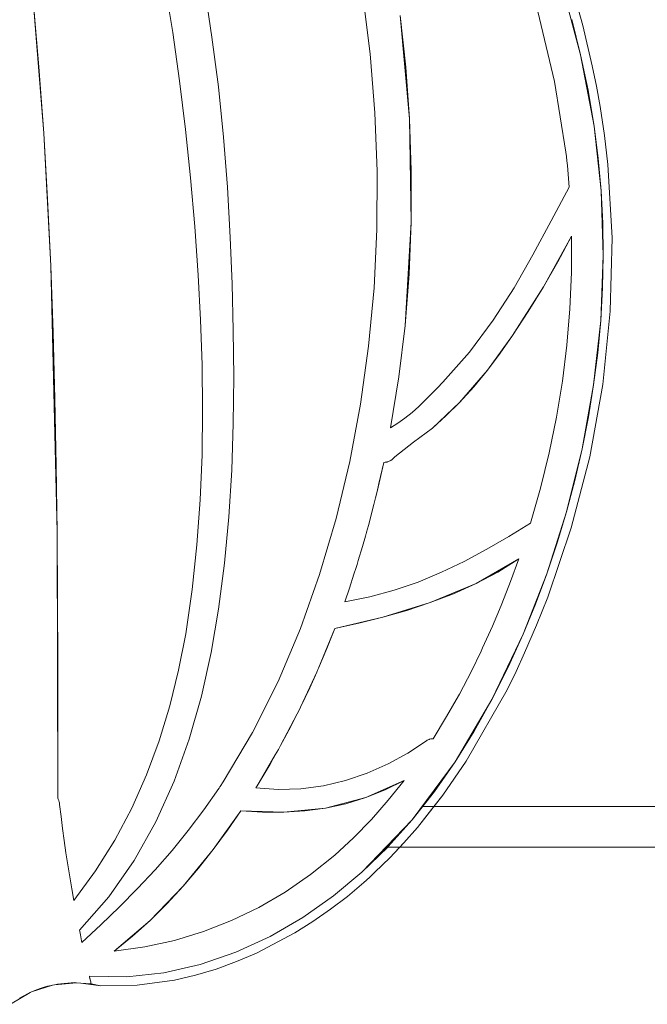
# Model space of a CAD drawing. Units: millimetres. Extents: x -4534 to 463082, y -3372 to 4166.
# Drawn here: x -519 to -395, y 1545 to 1739 of the extents above; entities that cross this region are included whole.
import ezdxf

# ---------------------------------------------------------------- set-up
doc = ezdxf.new("R2010")
doc.units = ezdxf.units.MM
doc.layers.add('Toestel 2D', color=7, linetype='Continuous', lineweight=20)

# ---------------------------------------------------------------- blocks, each defined once
blk = doc.blocks.new('DPL-412')
at = {"layer": 'Toestel 2D', "color": 7, "linetype": 'Continuous', "lineweight": 18, "flags": 128}
for points in [[(-490.44, 1745.76), (-488.9, 1736.26)], [(-481.17, 1735.37), (-482.66, 1745.18)], [(-412.23, 1745.75), (-408.55, 1731.89)], [(-410.29, 1745.44), (-408.12, 1737.61)], [(-410.29, 1745.44), (-408.12, 1737.61)], [(-408.12, 1737.61), (-410.29, 1745.44)], [(-515.26, 1729.5), (-516.4, 1742.56)], [(-514.31, 1716.44), (-516.4, 1742.56)], [(-451.43, 1743.62), (-450.01, 1732.07)], [(-417, 1740.39), (-413.7, 1726.63)], [(-443, 1729.44), (-444.09, 1739.59)], [(-442.26, 1719.26), (-444.09, 1739.59)], [(-408.55, 1731.89), (-410.27, 1738.85)], [(-410.27, 1738.85), (-408.55, 1731.89)], [(-488.9, 1736.26), (-487.55, 1726.73)], [(-406.25, 1729.69), (-408.12, 1737.61)], [(-408.12, 1737.61), (-406.25, 1729.69)], [(-406.25, 1729.69), (-408.12, 1737.61)], [(-479.91, 1725.53), (-481.17, 1735.37)], [(-450.01, 1732.07), (-449.07, 1720.45)], [(-408.55, 1731.89), (-407.08, 1724.88)], [(-408.55, 1731.89), (-405.89, 1717.81)], [(-408.55, 1731.89), (-407.08, 1724.88)], [(-514.31, 1716.44), (-515.26, 1729.5)], [(-442.26, 1719.26), (-443, 1729.44)], [(-406.25, 1729.69), (-405.44, 1725.71)], [(-406.25, 1729.69), (-405.44, 1725.71)], [(-405.44, 1725.71), (-406.25, 1729.69)], [(-487.55, 1726.73), (-486.39, 1717.18)], [(-413.7, 1726.63), (-411.45, 1712.67)], [(-478.88, 1715.67), (-479.91, 1725.53)], [(-405.89, 1717.81), (-407.08, 1724.88)], [(-407.08, 1724.88), (-405.89, 1717.81)], [(-405.44, 1725.71), (-404.72, 1721.7)], [(-405.44, 1725.71), (-404.72, 1721.7)], [(-404.72, 1721.7), (-405.44, 1725.71)], [(-404.72, 1721.7), (-403.86, 1715.98)], [(-404.72, 1721.7), (-403.86, 1715.98)], [(-403.86, 1715.98), (-404.72, 1721.7)], [(-449.07, 1720.45), (-448.62, 1708.95)], [(-441.9, 1709.07), (-442.26, 1719.26)], [(-442.26, 1719.26), (-441.91, 1698.88)], [(-486.39, 1717.18), (-485.39, 1707.6)], [(-405.89, 1717.81), (-405.09, 1711.46)], [(-405.89, 1717.81), (-404.52, 1705.09)], [(-405.89, 1717.81), (-405.09, 1711.46)], [(-512.92, 1690.28), (-514.31, 1716.44)], [(-513.54, 1703.36), (-514.31, 1716.44)], [(-478.1, 1705.78), (-478.88, 1715.67)], [(-403.86, 1715.98), (-403.19, 1710.24)], [(-403.86, 1715.98), (-403.19, 1710.24)], [(-403.19, 1710.24), (-403.86, 1715.98)], [(-411.45, 1712.67), (-411.35, 1711.81)], [(-411.35, 1711.81), (-411.26, 1710.95)], [(-404.52, 1705.09), (-405.09, 1711.46)], [(-405.09, 1711.46), (-404.52, 1705.09)], [(-441.91, 1698.88), (-441.9, 1709.07)], [(-411.26, 1710.95), (-411.17, 1710.09)], [(-411.17, 1710.09), (-411.08, 1709.22)], [(-411.08, 1709.22), (-411, 1708.36)], [(-403.19, 1710.24), (-402.36, 1695.8)], [(-403.19, 1710.24), (-402.36, 1695.8)], [(-402.36, 1695.8), (-403.19, 1710.24)], [(-485.39, 1707.6), (-484.56, 1698.02)], [(-448.62, 1708.95), (-448.67, 1697.43)], [(-411, 1708.36), (-410.93, 1707.5)], [(-410.93, 1707.5), (-410.85, 1706.63)], [(-477.56, 1695.89), (-478.1, 1705.78)], [(-410.79, 1705.77), (-414.38, 1699.13)], [(-410.85, 1706.63), (-410.79, 1705.77)], [(-512.92, 1690.28), (-513.54, 1703.36)], [(-404.52, 1705.09), (-404.2, 1698.71)], [(-404.52, 1705.09), (-404.1, 1692.32)], [(-404.52, 1705.09), (-404.2, 1698.71)], [(-484.56, 1698.02), (-483.89, 1688.42)], [(-448.67, 1697.43), (-449.23, 1685.93)], [(-441.91, 1698.88), (-443.13, 1678.55)], [(-442.32, 1688.7), (-441.91, 1698.88)], [(-414.38, 1699.13), (-417.94, 1692.49)], [(-404.1, 1692.32), (-404.2, 1698.71)], [(-404.2, 1698.71), (-404.1, 1692.32)], [(-477.22, 1686.75), (-477.56, 1695.89)], [(-410.33, 1696.15), (-415.88, 1686.13)], [(-413.03, 1691.1), (-410.33, 1696.15)], [(-410.33, 1696.15), (-410.34, 1688.98)], [(-402.36, 1695.8), (-402.71, 1681.33)], [(-402.36, 1695.8), (-402.71, 1681.33)], [(-402.71, 1681.33), (-402.36, 1695.8)], [(-417.94, 1692.49), (-421.67, 1685.94)], [(-404.1, 1692.32), (-404.6, 1679.55)], [(-404.1, 1692.32), (-404.24, 1685.93)], [(-404.1, 1692.32), (-404.24, 1685.93)], [(-512.44, 1677.18), (-512.92, 1690.28)], [(-511.67, 1637.85), (-512.92, 1690.28)], [(-415.88, 1686.13), (-413.03, 1691.1)], [(-483.89, 1688.42), (-483.42, 1679.63)], [(-443.13, 1678.55), (-442.32, 1688.7)], [(-410.34, 1688.98), (-410.65, 1681.82)], [(-476.99, 1677.58), (-477.22, 1686.75)], [(-449.23, 1685.93), (-450.31, 1674.46)], [(-421.67, 1685.94), (-425.76, 1679.57)], [(-421.97, 1676.54), (-415.88, 1686.13)], [(-418.86, 1681.27), (-415.88, 1686.13)], [(-404.6, 1679.55), (-404.24, 1685.93)], [(-404.24, 1685.93), (-404.6, 1679.55)], [(-421.97, 1676.54), (-418.86, 1681.27)], [(-410.65, 1681.82), (-411.24, 1674.68)], [(-402.71, 1681.33), (-404.19, 1666.93)], [(-402.71, 1681.33), (-404.19, 1666.93)], [(-404.19, 1666.93), (-402.71, 1681.33)], [(-483.42, 1679.63), (-483.11, 1670.79)], [(-444.35, 1668.43), (-443.13, 1678.55)], [(-425.76, 1679.57), (-430.47, 1673.29)], [(-404.6, 1679.55), (-405.99, 1666.84)], [(-404.6, 1679.55), (-405.18, 1673.18)], [(-404.6, 1679.55), (-405.18, 1673.18)], [(-512.09, 1664.07), (-512.44, 1677.18)], [(-476.89, 1668.4), (-476.99, 1677.58)], [(-426.92, 1669.73), (-421.97, 1676.54)], [(-424.39, 1673.08), (-421.97, 1676.54)], [(-450.31, 1674.46), (-451.91, 1663.05)], [(-411.24, 1674.68), (-412.12, 1667.57)], [(-430.47, 1673.29), (-435.67, 1667.4)], [(-426.92, 1669.73), (-424.39, 1673.08)], [(-405.99, 1666.84), (-405.18, 1673.18)], [(-405.18, 1673.18), (-405.99, 1666.84)], [(-483.11, 1670.79), (-483.01, 1661.92)], [(-476.98, 1659.21), (-476.89, 1668.4)], [(-445.98, 1658.37), (-444.35, 1668.43)], [(-432.42, 1663.37), (-426.92, 1669.73)], [(-429.58, 1666.48), (-426.92, 1669.73)], [(-435.67, 1667.4), (-436.76, 1666.25)], [(-432.42, 1663.37), (-429.58, 1666.48)], [(-412.12, 1667.57), (-413.28, 1660.5)], [(-405.99, 1666.84), (-408.24, 1654.24)], [(-405.99, 1666.84), (-407.01, 1660.52)], [(-405.99, 1666.84), (-407.01, 1660.52)], [(-404.19, 1666.93), (-406.77, 1652.69)], [(-404.19, 1666.93), (-406.77, 1652.69)], [(-406.77, 1652.69), (-404.19, 1666.93)], [(-437.93, 1665.05), (-439.15, 1663.83)], [(-436.76, 1666.25), (-437.93, 1665.05)], [(-511.83, 1650.97), (-512.09, 1664.07)], [(-451.91, 1663.05), (-454.04, 1651.74)], [(-440.45, 1662.59), (-441.76, 1661.42)], [(-439.15, 1663.83), (-440.45, 1662.59)], [(-437.75, 1658.32), (-432.42, 1663.37)], [(-435.03, 1660.78), (-432.42, 1663.37)], [(-483.01, 1661.92), (-483.12, 1653.04)], [(-441.76, 1661.42), (-443.15, 1660.29)], [(-437.75, 1658.32), (-435.03, 1660.78)], [(-477.28, 1650.02), (-476.98, 1659.21)], [(-444.55, 1659.27), (-445.98, 1658.37)], [(-443.15, 1660.29), (-444.55, 1659.27)], [(-413.28, 1660.5), (-414.72, 1653.48)], [(-408.24, 1654.24), (-407.01, 1660.52)], [(-407.01, 1660.52), (-408.24, 1654.24)], [(-441.5, 1655.53), (-437.75, 1658.32)], [(-445.12, 1652.63), (-441.5, 1655.53)], [(-483.12, 1653.04), (-483.49, 1644.17)], [(-414.72, 1653.48), (-416.43, 1646.51)], [(-408.24, 1654.24), (-411.32, 1641.82)], [(-408.24, 1654.24), (-409.68, 1648.01)], [(-408.24, 1654.24), (-409.68, 1648.01)], [(-511.67, 1637.85), (-511.83, 1650.97)], [(-454.04, 1651.74), (-456.72, 1640.54)], [(-447.34, 1651.56), (-448.65, 1645.84)], [(-448.27, 1647.39), (-447.34, 1651.56)], [(-447.34, 1651.56), (-447.07, 1651.58)], [(-447.07, 1651.58), (-446.8, 1651.62)], [(-446.8, 1651.62), (-446.71, 1651.64)], [(-446.71, 1651.64), (-446.68, 1651.66)], [(-446.68, 1651.66), (-446.53, 1651.7)], [(-446.53, 1651.7), (-446.25, 1651.81)], [(-446.25, 1651.81), (-446.16, 1651.86)], [(-446.16, 1651.86), (-446.13, 1651.87)], [(-446.13, 1651.87), (-446.09, 1651.9)], [(-446.09, 1651.9), (-445.97, 1651.96)], [(-445.97, 1651.96), (-445.69, 1652.15)], [(-445.69, 1652.15), (-445.6, 1652.21)], [(-445.6, 1652.21), (-445.52, 1652.28)], [(-445.52, 1652.28), (-445.4, 1652.37)], [(-445.4, 1652.37), (-445.12, 1652.63)], [(-406.77, 1652.69), (-410.4, 1638.68)], [(-406.77, 1652.69), (-410.4, 1638.68)], [(-410.4, 1638.68), (-406.77, 1652.69)], [(-477.83, 1640.86), (-477.28, 1650.02)], [(-448.65, 1645.84), (-448.27, 1647.39)], [(-411.32, 1641.82), (-409.68, 1648.01)], [(-409.68, 1648.01), (-411.32, 1641.82)], [(-448.94, 1644.61), (-448.65, 1645.84)], [(-416.43, 1646.51), (-418.4, 1639.62)], [(-483.49, 1644.17), (-484.13, 1635.33)], [(-450.36, 1639.1), (-449.29, 1643.25)], [(-449.29, 1643.25), (-448.94, 1644.61)], [(-411.32, 1641.82), (-415.21, 1629.64)], [(-411.32, 1641.82), (-413.17, 1635.7)], [(-411.32, 1641.82), (-413.17, 1635.7)], [(-478.68, 1631.74), (-477.83, 1640.86)], [(-456.72, 1640.54), (-459.96, 1629.49)], [(-418.4, 1639.62), (-422.69, 1636.97)], [(-511.58, 1624.73), (-511.67, 1637.85)], [(-511.54, 1585.38), (-511.67, 1637.85)], [(-450.94, 1637.04), (-450.79, 1637.57)], [(-450.79, 1637.57), (-450.75, 1637.71)], [(-450.75, 1637.71), (-450.73, 1637.79)], [(-450.73, 1637.79), (-450.36, 1639.1)], [(-410.4, 1638.68), (-415.04, 1624.98)], [(-410.4, 1638.68), (-415.04, 1624.98)], [(-415.04, 1624.98), (-410.4, 1638.68)], [(-484.13, 1635.33), (-485.07, 1626.54)], [(-451.53, 1634.98), (-450.94, 1637.04)], [(-422.69, 1636.97), (-427.04, 1634.44)], [(-415.21, 1629.64), (-413.17, 1635.7)], [(-413.17, 1635.7), (-415.21, 1629.64)], [(-452.35, 1632.25), (-451.53, 1634.98)], [(-427.04, 1634.44), (-431.46, 1632.07)], [(-479.86, 1622.66), (-478.68, 1631.74)], [(-452.6, 1631.43), (-452.35, 1632.25)], [(-431.46, 1632.07), (-435.95, 1629.91)], [(-420.74, 1632.54), (-429.16, 1627.7)], [(-424.86, 1629.97), (-420.74, 1632.54)], [(-420.74, 1632.54), (-422.36, 1628.08)], [(-454.1, 1626.81), (-453.21, 1629.52)], [(-453.21, 1629.52), (-452.78, 1630.87)], [(-452.78, 1630.87), (-452.6, 1631.43)], [(-435.95, 1629.91), (-440.55, 1627.99)], [(-429.16, 1627.7), (-424.86, 1629.97)], [(-415.21, 1629.64), (-419.88, 1617.75)], [(-415.21, 1629.64), (-417.45, 1623.65)], [(-415.21, 1629.64), (-417.45, 1623.65)], [(-459.96, 1629.49), (-463.72, 1618.84)], [(-440.55, 1627.99), (-445.25, 1626.36)], [(-438.16, 1623.95), (-429.16, 1627.7)], [(-433.6, 1625.7), (-429.16, 1627.7)], [(-422.36, 1628.08), (-424.08, 1623.68)], [(-485.07, 1626.54), (-486.35, 1617.82)], [(-455.03, 1624.1), (-454.1, 1626.81)], [(-445.25, 1626.36), (-450.07, 1625.05)], [(-438.16, 1623.95), (-433.6, 1625.7)], [(-511.53, 1611.61), (-511.58, 1624.73)], [(-450.07, 1625.05), (-455.03, 1624.1)], [(-447.51, 1621.07), (-438.16, 1623.95)], [(-442.81, 1622.41), (-438.16, 1623.95)], [(-415.04, 1624.98), (-417.24, 1619.47)], [(-415.04, 1624.98), (-417.24, 1619.47)], [(-417.24, 1619.47), (-415.04, 1624.98)], [(-481.33, 1614.08), (-479.86, 1622.66)], [(-447.51, 1621.07), (-442.81, 1622.41)], [(-424.22, 1623.34), (-425.91, 1619.32)], [(-424.08, 1623.68), (-424.22, 1623.34)], [(-419.88, 1617.75), (-417.45, 1623.65)], [(-417.45, 1623.65), (-419.88, 1617.75)], [(-447.51, 1621.07), (-456.96, 1618.87)], [(-456.96, 1618.87), (-452.24, 1619.89)], [(-452.24, 1619.89), (-447.51, 1621.07)], [(-463.72, 1618.84), (-468.12, 1608.42)], [(-456.96, 1618.87), (-460.18, 1611.02)], [(-458.53, 1614.93), (-456.96, 1618.87)], [(-425.91, 1619.32), (-427.87, 1615.01)], [(-417.24, 1619.47), (-419.59, 1614.02)], [(-417.24, 1619.47), (-419.59, 1614.02)], [(-419.59, 1614.02), (-417.24, 1619.47)], [(-486.35, 1617.82), (-487.74, 1610.64)], [(-419.88, 1617.75), (-426.01, 1604.86)], [(-419.88, 1617.75), (-422.82, 1611.25)], [(-419.88, 1617.75), (-422.82, 1611.25)], [(-483.25, 1605.51), (-481.33, 1614.08)], [(-460.18, 1611.02), (-458.53, 1614.93)], [(-428.16, 1614.35), (-430.07, 1610.43)], [(-427.87, 1615.01), (-428.16, 1614.35)], [(-419.59, 1614.02), (-421.28, 1610.36)], [(-419.59, 1614.02), (-421.28, 1610.36)], [(-421.28, 1610.36), (-419.59, 1614.02)], [(-511.53, 1598.5), (-511.53, 1611.61)], [(-487.74, 1610.64), (-489.47, 1603.6)], [(-463.74, 1603.33), (-460.54, 1610.21)], [(-461.91, 1607.15), (-460.54, 1610.21)], [(-460.54, 1610.21), (-460.29, 1610.74)], [(-460.29, 1610.74), (-460.18, 1611.02)], [(-430.07, 1610.43), (-432.44, 1605.92)], [(-426.01, 1604.86), (-422.82, 1611.25)], [(-422.82, 1611.25), (-426.01, 1604.86)], [(-421.28, 1610.36), (-423.05, 1606.74)], [(-421.28, 1610.36), (-423.05, 1606.74)], [(-423.05, 1606.74), (-421.28, 1610.36)], [(-468.12, 1608.42), (-473.19, 1598.32)], [(-463.74, 1603.33), (-461.91, 1607.15)], [(-423.05, 1606.74), (-431.08, 1592.69)], [(-423.05, 1606.74), (-431.08, 1592.69)], [(-431.08, 1592.69), (-423.05, 1606.74)], [(-485.67, 1597.03), (-483.25, 1605.51)], [(-432.61, 1605.58), (-434.94, 1601.47)], [(-426.01, 1604.86), (-433.26, 1592.57)], [(-432.44, 1605.92), (-432.61, 1605.58)], [(-426.01, 1604.86), (-429.49, 1598.63)], [(-426.01, 1604.86), (-429.49, 1598.63)], [(-489.47, 1603.6), (-491.57, 1596.72)], [(-464.4, 1602.01), (-463.99, 1602.78)], [(-463.99, 1602.78), (-463.74, 1603.33)], [(-467.65, 1595.82), (-464.4, 1602.01)], [(-465.63, 1599.54), (-464.4, 1602.01)], [(-434.94, 1601.47), (-437.61, 1597.11)], [(-511.54, 1585.38), (-511.53, 1598.5)], [(-467.65, 1595.82), (-465.63, 1599.54)], [(-433.26, 1592.57), (-429.49, 1598.63)], [(-429.49, 1598.63), (-433.26, 1592.57)], [(-491.57, 1596.72), (-494.07, 1590)], [(-488.64, 1588.75), (-485.67, 1597.03)], [(-473.19, 1598.32), (-478.96, 1588.61)], [(-438.91, 1596.72), (-442.57, 1594.29)], [(-438.75, 1596.83), (-438.91, 1596.72)], [(-438.61, 1596.91), (-438.75, 1596.83)], [(-438.58, 1596.93), (-438.61, 1596.91)], [(-438.41, 1597), (-438.58, 1596.93)], [(-438.31, 1597.03), (-438.41, 1597)], [(-438.28, 1597.04), (-438.31, 1597.03)], [(-438.25, 1597.05), (-438.28, 1597.04)], [(-438.09, 1597.09), (-438.25, 1597.05)], [(-437.94, 1597.11), (-438.09, 1597.09)], [(-437.76, 1597.12), (-437.94, 1597.11)], [(-437.61, 1597.11), (-437.76, 1597.12)], [(-468.7, 1593.93), (-468.07, 1595.01)], [(-468.07, 1595.01), (-467.65, 1595.82)], [(-471.9, 1588.49), (-468.7, 1593.93)], [(-469.72, 1592.12), (-468.7, 1593.93)], [(-442.57, 1594.29), (-446.47, 1592.15)], [(-431.08, 1592.69), (-435.68, 1586.02)], [(-431.08, 1592.69), (-435.68, 1586.02)], [(-435.68, 1586.02), (-431.08, 1592.69)], [(-471.9, 1588.49), (-469.72, 1592.12)], [(-446.47, 1592.15), (-450.58, 1590.34)], [(-433.26, 1592.57), (-441.75, 1581.14)], [(-433.26, 1592.57), (-437.34, 1586.73)], [(-433.26, 1592.57), (-437.34, 1586.73)], [(-494.07, 1590), (-496.98, 1583.47)], [(-454.84, 1588.9), (-459.22, 1587.85)], [(-450.58, 1590.34), (-454.84, 1588.9)], [(-443.32, 1588.92), (-450.87, 1585.51)], [(-447.04, 1587.03), (-443.32, 1588.92)], [(-443.32, 1588.92), (-446.45, 1584.99)], [(-492.23, 1580.75), (-488.64, 1588.75)], [(-479.82, 1587.31), (-482.75, 1583.1)], [(-479.76, 1587.41), (-479.82, 1587.31)], [(-479.7, 1587.52), (-479.76, 1587.41)], [(-479.63, 1587.62), (-479.7, 1587.52)], [(-479.55, 1587.72), (-479.63, 1587.62)], [(-478.96, 1588.61), (-479.55, 1587.72)], [(-472.55, 1587.46), (-472.29, 1587.87)], [(-468.12, 1587.1), (-472.55, 1587.46)], [(-472.29, 1587.87), (-471.9, 1588.49)], [(-463.66, 1587.24), (-468.12, 1587.1)], [(-459.22, 1587.85), (-463.66, 1587.24)], [(-450.87, 1585.51), (-447.04, 1587.03)], [(-511.47, 1585.24), (-511.54, 1585.38)], [(-511.4, 1585.09), (-511.47, 1585.24)], [(-511.36, 1584.96), (-511.4, 1585.09)], [(-511.31, 1584.82), (-511.36, 1584.96)], [(-458.8, 1583.45), (-450.87, 1585.51)], [(-454.79, 1584.32), (-450.87, 1585.51)], [(-446.45, 1584.99), (-449.77, 1581.22)], [(-437.34, 1586.73), (-441.75, 1581.14)], [(-440.69, 1579.66), (-435.68, 1586.02)], [(-439.67, 1583.78), (-437.34, 1586.73)], [(-437.44, 1583.78), (-435.68, 1586.02)], [(-435.68, 1586.02), (-437.44, 1583.78)], [(-511.27, 1584.66), (-511.31, 1584.82)], [(-511.23, 1584.5), (-511.27, 1584.66)], [(-511.2, 1584.34), (-511.23, 1584.5)], [(-511.18, 1584.17), (-511.2, 1584.34)], [(-510.89, 1581.79), (-511.18, 1584.17)], [(-496.98, 1583.47), (-500.32, 1577.16)], [(-482.75, 1583.1), (-485.83, 1579.03)], [(-467.04, 1582.63), (-458.8, 1583.45)], [(-462.89, 1582.89), (-458.8, 1583.45)], [(-458.8, 1583.45), (-454.79, 1584.32)], [(-441.75, 1581.14), (-439.67, 1583.78)], [(-437.44, 1583.78), (-440.69, 1579.66)], [(-439.67, 1583.78), (-437.44, 1583.78)], [(-437.44, 1583.78), (-20.64, 1583.78)], [(-510.59, 1579.41), (-510.89, 1581.79)], [(-475.49, 1582.91), (-480.91, 1575.32)], [(-478.14, 1579.08), (-475.49, 1582.91)], [(-467.04, 1582.63), (-475.49, 1582.91)], [(-475.49, 1582.91), (-471.24, 1582.64)], [(-471.24, 1582.64), (-467.04, 1582.63)], [(-467.04, 1582.63), (-462.89, 1582.89)], [(-449.77, 1581.22), (-453.27, 1577.62)], [(-441.75, 1581.14), (-451.62, 1570.83)], [(-441.75, 1581.14), (-446.51, 1575.83)], [(-441.75, 1581.14), (-446.51, 1575.83)], [(-510.27, 1577.04), (-510.59, 1579.41)], [(-496.5, 1573.13), (-492.23, 1580.75)], [(-480.91, 1575.32), (-478.14, 1579.08)], [(-443.36, 1576.61), (-440.69, 1579.66)], [(-443.36, 1576.61), (-440.69, 1579.66)], [(-500.32, 1577.16), (-504.11, 1571.07)], [(-485.83, 1579.03), (-489.03, 1575.12)], [(-453.27, 1577.62), (-456.97, 1574.21)], [(-509.93, 1574.67), (-510.27, 1577.04)], [(-486.86, 1568.06), (-480.91, 1575.32)], [(-483.82, 1571.63), (-480.91, 1575.32)], [(-446.51, 1575.83), (-451.62, 1570.83)], [(-451.62, 1570.83), (-446.56, 1575.78)], [(-446.56, 1575.78), (-446.51, 1575.83)], [(-446.56, 1575.78), (-444.15, 1575.78)], [(-446.14, 1573.67), (-443.36, 1576.61)], [(-446.14, 1573.67), (-444.15, 1575.78)], [(-444.15, 1575.78), (-446.14, 1573.67)], [(-443.36, 1576.61), (-444.15, 1575.78)], [(-444.15, 1575.78), (-32.4, 1575.78)], [(-509.57, 1572.3), (-509.93, 1574.67)], [(-489.03, 1575.12), (-492.37, 1571.3)], [(-456.97, 1574.21), (-461.76, 1570.34)], [(-446.14, 1573.67), (-449.06, 1570.8)], [(-446.14, 1573.67), (-449.06, 1570.8)], [(-449.06, 1570.8), (-446.14, 1573.67)], [(-509.2, 1569.94), (-509.57, 1572.3)], [(-501.49, 1565.99), (-496.5, 1573.13)], [(-486.86, 1568.06), (-483.82, 1571.63)], [(-508.8, 1567.57), (-509.2, 1569.94)], [(-504.11, 1571.07), (-508.38, 1565.22)], [(-492.37, 1571.3), (-495.81, 1567.62)], [(-461.76, 1570.34), (-466.75, 1566.9)], [(-451.62, 1570.83), (-457.21, 1566.16)], [(-451.62, 1570.83), (-457.21, 1566.16)], [(-450.16, 1569.78), (-451.27, 1568.78)], [(-450.16, 1569.78), (-451.27, 1568.78)], [(-451.27, 1568.78), (-450.16, 1569.78)], [(-449.06, 1570.8), (-450.16, 1569.78)], [(-449.06, 1570.8), (-450.16, 1569.78)], [(-450.16, 1569.78), (-449.06, 1570.8)], [(-508.38, 1565.22), (-508.8, 1567.57)], [(-495.81, 1567.62), (-499.37, 1564.01)], [(-493.36, 1561.32), (-486.86, 1568.06)], [(-490.04, 1564.61), (-486.86, 1568.06)], [(-451.27, 1568.78), (-454.47, 1566.07)], [(-451.27, 1568.78), (-454.47, 1566.07)], [(-454.47, 1566.07), (-451.27, 1568.78)], [(-507.28, 1559.42), (-501.49, 1565.99)], [(-466.75, 1566.9), (-471.94, 1563.88)], [(-457.21, 1566.16), (-463.27, 1561.91)], [(-457.21, 1566.16), (-463.27, 1561.91)], [(-454.47, 1566.07), (-457.79, 1563.53)], [(-454.47, 1566.07), (-457.79, 1563.53)], [(-457.79, 1563.53), (-454.47, 1566.07)], [(-499.39, 1563.99), (-503.03, 1560.47)], [(-499.37, 1564.01), (-499.39, 1563.99)], [(-493.36, 1561.32), (-490.04, 1564.61)], [(-471.94, 1563.88), (-477.31, 1561.29)], [(-463.27, 1561.91), (-469.7, 1558.18)], [(-463.27, 1561.91), (-469.7, 1558.18)], [(-457.79, 1563.53), (-461.27, 1561.11)], [(-457.79, 1563.53), (-461.27, 1561.11)], [(-461.27, 1561.11), (-457.79, 1563.53)], [(-503.03, 1560.47), (-506.78, 1557)], [(-493.36, 1561.32), (-500.42, 1555.28)], [(-496.82, 1558.2), (-493.36, 1561.32)], [(-477.31, 1561.29), (-482.85, 1559.13)], [(-461.27, 1561.11), (-464.86, 1558.86)], [(-461.27, 1561.11), (-464.86, 1558.86)], [(-464.86, 1558.86), (-461.27, 1561.11)], [(-507.22, 1559.12), (-507.28, 1559.42)], [(-507.16, 1558.82), (-507.22, 1559.12)], [(-507.09, 1558.51), (-507.16, 1558.82)], [(-507.09, 1558.51), (-506.85, 1557.3)], [(-500.42, 1555.28), (-496.82, 1558.2)], [(-482.85, 1559.13), (-488.56, 1557.4)], [(-476.46, 1555.06), (-469.7, 1558.18)], [(-469.7, 1558.18), (-476.46, 1555.06)], [(-464.86, 1558.86), (-472.41, 1554.89)], [(-464.86, 1558.86), (-472.41, 1554.89)], [(-472.41, 1554.89), (-464.86, 1558.86)], [(-506.78, 1557), (-506.85, 1557.3)], [(-494.41, 1556.12), (-500.42, 1555.28)], [(-488.56, 1557.4), (-494.41, 1556.12)], [(-476.46, 1555.06), (-483.47, 1552.63)], [(-476.46, 1555.06), (-483.47, 1552.63)], [(-472.41, 1554.89), (-476.34, 1553.21)], [(-472.41, 1554.89), (-476.34, 1553.21)], [(-476.34, 1553.21), (-472.41, 1554.89)], [(-490.67, 1550.97), (-483.47, 1552.63)], [(-483.47, 1552.63), (-490.67, 1550.97)], [(-476.34, 1553.21), (-480.35, 1551.75)], [(-476.34, 1553.21), (-480.35, 1551.75)], [(-480.35, 1551.75), (-476.34, 1553.21)], [(-497.97, 1550.19), (-505.32, 1550.36)], [(-505.32, 1550.36), (-505.28, 1550.17)], [(-497.97, 1550.19), (-505.32, 1550.36)], [(-505.32, 1550.36), (-505.28, 1550.17)], [(-505.23, 1549.98), (-505.28, 1550.17)], [(-505.28, 1550.17), (-505.23, 1549.98)], [(-505.23, 1549.98), (-505.14, 1549.59)], [(-505.23, 1549.98), (-505.19, 1549.78)], [(-490.67, 1550.97), (-497.97, 1550.19)], [(-490.67, 1550.97), (-497.97, 1550.19)], [(-484.43, 1550.53), (-488.57, 1549.57)], [(-484.43, 1550.53), (-488.57, 1549.57)], [(-488.57, 1549.57), (-484.43, 1550.53)], [(-480.35, 1551.75), (-484.43, 1550.53)], [(-480.35, 1551.75), (-484.43, 1550.53)], [(-484.43, 1550.53), (-480.35, 1551.75)], [(-512.59, 1548.57), (-516.7, 1547.23)], [(-514.23, 1548.15), (-515.04, 1547.89)], [(-512.86, 1548.51), (-514.23, 1548.15)], [(-512.86, 1548.51), (-514.23, 1548.15)], [(-513.58, 1548.36), (-514.23, 1548.15)], [(-512.86, 1548.51), (-513.58, 1548.36)], [(-512.59, 1548.57), (-512.86, 1548.51)], [(-512.18, 1548.66), (-512.59, 1548.57)], [(-507.87, 1549.04), (-512.18, 1548.66)], [(-511.6, 1548.78), (-512.18, 1548.66)], [(-508.25, 1549.07), (-511.6, 1548.78)], [(-507.87, 1549.04), (-508.25, 1549.07)], [(-507.01, 1548.97), (-507.87, 1549.04)], [(-503.05, 1548.44), (-507.01, 1548.97)], [(-504.96, 1548.82), (-507.01, 1548.97)], [(-505.19, 1549.78), (-505.14, 1549.59)], [(-505.05, 1549.21), (-505.14, 1549.59)], [(-505.14, 1549.59), (-505.09, 1549.4)], [(-505.09, 1549.4), (-505.05, 1549.21)], [(-505.05, 1549.21), (-505, 1549.01)], [(-505.05, 1549.21), (-505, 1549.01)], [(-504.96, 1548.82), (-505, 1549.01)], [(-505, 1549.01), (-504.96, 1548.82)], [(-504.96, 1548.82), (-503.05, 1548.44)], [(-504.96, 1548.82), (-503.05, 1548.44)], [(-503.05, 1548.44), (-495.91, 1548.55)], [(-495.91, 1548.55), (-503.05, 1548.44)], [(-503.05, 1548.44), (-495.91, 1548.55)], [(-488.57, 1549.57), (-495.91, 1548.55)], [(-488.57, 1549.57), (-495.91, 1548.55)], [(-495.91, 1548.55), (-488.57, 1549.57)], [(-517, 1547.1), (-520.87, 1544.8)], [(-517.37, 1546.95), (-519.11, 1546)], [(-517, 1547.1), (-517.37, 1546.95)], [(-516.7, 1547.23), (-517, 1547.1)], [(-515.51, 1547.74), (-516.7, 1547.23)], [(-515.19, 1547.83), (-515.51, 1547.74)], [(-515.19, 1547.83), (-515.04, 1547.89)], [(-515.04, 1547.89), (-515.19, 1547.83)]]:
    blk.add_lwpolyline(points, dxfattribs=at)

msp = doc.modelspace()

# ---------------------------------------------------------------- block references
msp.add_blockref('DPL-412', (0, 0))

doc.saveas('drawing.dxf')
